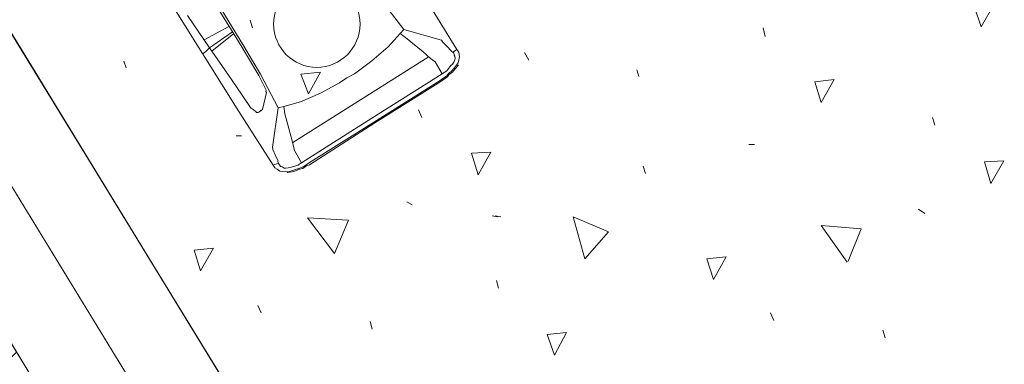
# Model space of a CAD drawing. Units: metres. Extents: x 552654 to 553161, y 6576015 to 6576497.
# Drawn here: x 552959 to 552968, y 6576304 to 6576307 of the extents above; entities that cross this region are included whole.
import ezdxf

# ---------------------------------------------------------------- set-up
doc = ezdxf.new("R2010")
doc.units = ezdxf.units.M
for name, color, linetype, lineweight in [('10 Kanal_kaevud', 7, 'Continuous', 0), ('13 Kõrgep_kaabel', 7, 'Continuous', 0), ('19 Soojatrass', 7, 'Continuous', 0), ('2 Hoone detailid', 7, 'Continuous', 0), ('20 Valgustus', 7, 'Continuous', 0), ('34 Veekogud', 7, 'Continuous', 0), ('41 Kõlvikud', 7, 'Continuous', 0), ('63 Koordinaadid', 7, 'Continuous', 0)]:
    doc.layers.add(name, color=color, linetype=linetype, lineweight=lineweight)

# ---------------------------------------------------------------- blocks, each defined once
blk = doc.blocks.new('METS_55')
at = {"color": 250, "linetype": 'Continuous', "lineweight": 0}
blk.add_circle((-0.0031, 0.0038), 0.4, dxfattribs=at)

msp = doc.modelspace()

# ---------------------------------------------------------------- hatches: boundary and pattern name
at = {"layer": '13 Kõrgep_kaabel', "linetype": 'Continuous', "lineweight": 0}
h = msp.add_hatch(dxfattribs=at)
h.set_pattern_fill('_USER', color=252, style=0)
h.set_pattern_definition([(45, (-20368966.89, -8322267.65), (-0.2828427124746, 0.2828427124746), [])])
h.paths.add_polyline_path([(552937.8096, 6576331.3759), (552978.2861, 6576265.3746, -0.230425), (552978.7107, 6576261.0191), (552969.6862, 6576236.7322), (552972.4068, 6576234.0052), (552982.5852, 6576261.3975, 0.230378), (552982.1603, 6576265.7522), (552939.6619, 6576335.0503, -0.201513), (552939.0739, 6576338.8784), (552938.7725, 6576339.3698), (552932.1922, 6576331.8512, -0.505619)])
at = {"layer": '20 Valgustus', "linetype": 'Continuous', "lineweight": 0}
h = msp.add_hatch(dxfattribs=at)
h.set_pattern_fill('_USER', color=3, style=0)
h.set_pattern_definition([(45, (-20369057.33, -8322395.99), (-0.707106781187, 0.707106781187), [])])
h.paths.add_polyline_path([(552931.579, 6576177.6626), (552981.4369, 6576227.404), (552997.2065, 6576243.1305), (552984.2072, 6576264.3273), (552972.7954, 6576233.6157), (552973.5022, 6576232.9072), (552959.3436, 6576218.7816), (552945.218, 6576232.9403), (552959.3766, 6576247.0659), (552969.2976, 6576237.1217), (552978.2426, 6576261.1947, 0.230274), (552977.8604, 6576265.1123), (552937.3828, 6576331.1155, 0.222169), (552935.2619, 6576332.5143), (552929.9213, 6576326.2996), (552918.8421, 6576314.0559), (552907.8478, 6576301.2073), (552898.9728, 6576290.2451), (552892.4298, 6576282.095), (552884.8876, 6576273.2123), (552874.6732, 6576261.2223), (552864.3429, 6576248.1889), (552859.0277, 6576241.3259), (552858.7322, 6576240.946)])
at = {"layer": '41 Kõlvikud', "linetype": 'Continuous', "lineweight": 0}
h = msp.add_hatch(dxfattribs=at)
h.set_pattern_fill('_USER', color=204, style=0)
h.set_pattern_definition([(90, (-20368953.44, -8322283.81), (-2, 1e-16), [])])
h.paths.add_polyline_path([(552977.1792, 6576265.2667, -0.230422), (552977.6038, 6576260.9112), (552968.9089, 6576237.5113), (552973.5727, 6576232.8366), (552984.2452, 6576261.5587, 0.230384), (552983.821, 6576265.9135), (552939.4894, 6576338.2008), (552935.3821, 6576333.4213)])

# ---------------------------------------------------------------- linework, layer by layer
at = {"layer": '10 Kanal_kaevud', "color": 1, "linetype": 'Continuous', "lineweight": 13}
msp.add_line((552997.8392, 6576243.0553), (552935.4755, 6576344.746), dxfattribs=at)
at = {"layer": '13 Kõrgep_kaabel', "color": 252, "linetype": 'Continuous', "lineweight": 13}
msp.add_line((552982.1603, 6576265.7522), (552939.6619, 6576335.0503), dxfattribs=at)
at = {"layer": '13 Kõrgep_kaabel', "color": 252, "linetype": 'Continuous', "lineweight": 13, "flags": 128}
msp.add_lwpolyline([(552937.8096, 6576331.3759), (552978.2861, 6576265.3746, -0.230425), (552978.7107, 6576261.0191), (552969.6862, 6576236.7322), (552972.4068, 6576234.0052), (552982.5849, 6576261.3968), (552982.5852, 6576261.3975, 0.230378), (552982.1603, 6576265.7522), (552939.6619, 6576335.0503, -0.201513), (552939.0739, 6576338.8784), (552938.7725, 6576339.3698), (552932.1922, 6576331.8512, -0.505619)], format="xyb", close=True, dxfattribs=at)
at = {"layer": '19 Soojatrass', "color": 62, "linetype": 'Continuous', "lineweight": 0}
for p, q in [((552960.89, 6576307), (552960.87, 6576307.07)), ((552965.64, 6576306.92), (552965.62, 6576307)), ((552963.45, 6576306.7), (552963.41, 6576306.77)), ((552959.72, 6576306.63), (552959.7, 6576306.69)), ((552964.47, 6576306.55), (552964.45, 6576306.61)), ((552962.46, 6576306.17), (552962.43, 6576306.24)), ((552967.21, 6576306.1), (552967.19, 6576306.17)), ((552960.74, 6576306), (552960.79, 6576306)), ((552965.49, 6576305.92), (552965.54, 6576305.92)), ((552964.53, 6576305.65), (552964.51, 6576305.72)), ((552962.32, 6576305.39), (552962.37, 6576305.36)), ((552963.11, 6576305.26), (552963.16, 6576305.25)), ((552963.14, 6576305.26), (552963.19, 6576305.25)), ((552967.06, 6576305.32), (552967.12, 6576305.28)), ((552963.17, 6576304.59), (552963.15, 6576304.66)), ((552960.97, 6576304.36), (552960.94, 6576304.43)), ((552965.72, 6576304.29), (552965.69, 6576304.36)), ((552962, 6576304.21), (552961.98, 6576304.28)), ((552966.75, 6576304.13), (552966.73, 6576304.2))]:
    msp.add_line(p, q, dxfattribs=at)
at = {"layer": '19 Soojatrass', "color": 62, "linetype": 'Continuous', "lineweight": 0, "flags": 128}
for points in [[(552967.64, 6576307.01), (552967.58, 6576307.19), (552967.76, 6576307.22), (552967.64, 6576307.01)], [(552961.41, 6576306.39), (552961.34, 6576306.57), (552961.52, 6576306.59), (552961.41, 6576306.39)], [(552966.16, 6576306.31), (552966.1, 6576306.5), (552966.28, 6576306.52), (552966.16, 6576306.31)], [(552962.98, 6576305.64), (552962.92, 6576305.84), (552963.1, 6576305.85), (552962.98, 6576305.64)], [(552967.73, 6576305.56), (552967.67, 6576305.76), (552967.85, 6576305.77), (552967.73, 6576305.56)], [(552961.65, 6576304.91), (552961.4, 6576305.24), (552961.78, 6576305.22), (552961.65, 6576304.91)], [(552963.97, 6576304.86), (552963.86, 6576305.25), (552964.19, 6576305.11), (552963.97, 6576304.86)], [(552966.4, 6576304.83), (552966.16, 6576305.17), (552966.53, 6576305.14), (552966.41, 6576304.84)], [(552960.41, 6576304.75), (552960.35, 6576304.94), (552960.53, 6576304.96), (552960.41, 6576304.75)], [(552965.16, 6576304.67), (552965.1, 6576304.86), (552965.28, 6576304.88), (552965.16, 6576304.67)], [(552963.69, 6576303.97), (552963.62, 6576304.16), (552963.8, 6576304.18), (552963.69, 6576303.97)]]:
    msp.add_lwpolyline(points, dxfattribs=at)
at = {"layer": '2 Hoone detailid', "color": 5, "linetype": 'Continuous', "lineweight": 0}
for p, q in [((552959.877, 6576307.6424), (552960.7645, 6576306.226)), ((552962.2936, 6576306.9847), (552962.0733, 6576307.2702)), ((552962.4751, 6576307.3034), (552962.7843, 6576306.8)), ((552960.5797, 6576307.1666), (552960.713, 6576306.9548)), ((552960.8118, 6576306.8286), (552960.5962, 6576307.1779)), ((552960.493, 6576306.8159), (552960.2892, 6576307.1127)), ((552960.442, 6576306.8901), (552960.6733, 6576307.0125)), ((552962.258, 6576306.9482), (552962.2936, 6576306.9847)), ((552962.6417, 6576306.8841), (552962.2936, 6576306.9847)), ((552960.7073, 6576306.9631), (552960.493, 6576306.8159)), ((552960.7186, 6576306.9466), (552960.5156, 6576306.7829)), ((552960.713, 6576306.9548), (552960.7953, 6576306.8172)), ((552962.258, 6576306.9482), (552962.1488, 6576306.8246)), ((552962.3085, 6576306.91), (552962.258, 6576306.9482)), ((552962.4711, 6576306.7791), (552962.3085, 6576306.91)), ((552962.653, 6576306.8676), (552962.6417, 6576306.8841)), ((552960.4574, 6576306.7793), (552960.493, 6576306.8159)), ((552960.6345, 6576306.6098), (552960.493, 6576306.8159)), ((552960.7953, 6576306.8172), (552960.9486, 6576306.5586)), ((552960.9651, 6576306.5699), (552960.8118, 6576306.8286)), ((552962.1488, 6576306.8246), (552961.9952, 6576306.6949)), ((552962.6895, 6576306.832), (552962.653, 6576306.8676)), ((552962.7374, 6576306.78), (552962.6895, 6576306.832)), ((552962.7843, 6576306.8), (552962.7431, 6576306.7717)), ((552962.8013, 6576306.7753), (552962.7843, 6576306.8)), ((552960.4327, 6576306.7624), (552960.4574, 6576306.7793)), ((552962.519, 6576306.7271), (552961.2649, 6576305.9388)), ((552961.9952, 6576306.6949), (552961.836, 6576306.5735)), ((552962.5386, 6576306.7162), (552962.4711, 6576306.7791)), ((552962.5834, 6576306.6863), (552962.5386, 6576306.7162)), ((552962.757, 6576306.7691), (552962.7374, 6576306.78)), ((552962.7554, 6576306.6831), (552962.7662, 6576306.7027)), ((552962.7601, 6576306.747), (552962.757, 6576306.7691)), ((552962.7657, 6576306.7387), (552962.7601, 6576306.747)), ((552962.7688, 6576306.7166), (552962.7657, 6576306.7387)), ((552962.7662, 6576306.7027), (552962.7688, 6576306.7166)), ((552962.7971, 6576306.6754), (552962.8023, 6576306.7032)), ((552962.8043, 6576306.7531), (552962.8013, 6576306.7753)), ((552962.8023, 6576306.7032), (552962.8074, 6576306.731)), ((552962.8074, 6576306.731), (552962.8043, 6576306.7531)), ((552960.7363, 6576306.4614), (552960.6345, 6576306.6098)), ((552962.6487, 6576306.5735), (552962.5834, 6576306.6863)), ((552962.6487, 6576306.5735), (552962.6899, 6576306.6018)), ((552962.6899, 6576306.6018), (552962.709, 6576306.627)), ((552962.709, 6576306.627), (552962.7281, 6576306.6522)), ((552962.7281, 6576306.6522), (552962.7445, 6576306.6636)), ((552962.7589, 6576306.6249), (552962.7316, 6576306.594)), ((552962.7445, 6576306.6636), (552962.7554, 6576306.6831)), ((552962.7455, 6576306.5915), (552962.7646, 6576306.6167)), ((552962.778, 6576306.6502), (552962.7589, 6576306.6249)), ((552962.7646, 6576306.6167), (552962.8002, 6576306.6532)), ((552962.778, 6576306.6502), (552962.7971, 6576306.6754)), ((552962.8002, 6576306.6532), (552962.778, 6576306.6502)), ((552960.9486, 6576306.5586), (552961.017, 6576306.4236)), ((552961.1302, 6576306.2587), (552960.9651, 6576306.5699)), ((552961.6984, 6576306.4912), (552961.7644, 6576306.5365)), ((552961.836, 6576306.5735), (552961.7644, 6576306.5365)), ((552962.6487, 6576306.5735), (552961.9969, 6576306.1624)), ((552962.0196, 6576306.1294), (552962.6301, 6576306.5122)), ((552962.6548, 6576306.5292), (552962.6301, 6576306.5122)), ((552962.6358, 6576306.504), (552962.6605, 6576306.521)), ((552962.6878, 6576306.5518), (552962.6548, 6576306.5292)), ((552962.6605, 6576306.521), (552962.6935, 6576306.5436)), ((552962.7069, 6576306.5771), (552962.6878, 6576306.5518)), ((552962.6935, 6576306.5436), (552962.7126, 6576306.5688)), ((552962.7316, 6576306.594), (552962.7069, 6576306.5771)), ((552962.7126, 6576306.5688), (552962.7455, 6576306.5915)), ((552960.8722, 6576306.2635), (552960.7363, 6576306.4614)), ((552961.017, 6576306.4236), (552961.0144, 6576306.4097)), ((552961.5222, 6576306.3945), (552961.6984, 6576306.4912)), ((552962.0252, 6576306.1212), (552962.6358, 6576306.504)), ((552961.0201, 6576306.4015), (552960.9834, 6576306.2429)), ((552961.0144, 6576306.4097), (552961.0201, 6576306.4015)), ((552961.3347, 6576306.3142), (552961.5222, 6576306.3945)), ((552960.8778, 6576306.2553), (552960.8722, 6576306.2635)), ((552960.8974, 6576306.2445), (552960.8778, 6576306.2553)), ((552960.9031, 6576306.2362), (552960.8974, 6576306.2445)), ((552960.9226, 6576306.2254), (552960.9031, 6576306.2362)), ((552960.9752, 6576306.2372), (552960.9669, 6576306.2316)), ((552960.9834, 6576306.2429), (552960.9752, 6576306.2372)), ((552961.0769, 6576305.8947), (552961.1302, 6576306.2587)), ((552961.1827, 6576306.2706), (552961.1302, 6576306.2587)), ((552961.1827, 6576306.2706), (552961.3347, 6576306.3142)), ((552961.192, 6576306.2041), (552961.1827, 6576306.2706)), ((552960.7645, 6576306.226), (552961.082, 6576305.7283)), ((552960.9283, 6576306.2172), (552960.9226, 6576306.2254)), ((552960.9422, 6576306.2146), (552960.9283, 6576306.2172)), ((552960.9504, 6576306.2202), (552960.9422, 6576306.2146)), ((552960.9587, 6576306.2259), (552960.9504, 6576306.2202)), ((552960.9669, 6576306.2316), (552960.9587, 6576306.2259)), ((552960.9669, 6576306.2316), (552960.9587, 6576306.2259)), ((552961.2475, 6576305.9996), (552961.192, 6576306.2041)), ((552961.3452, 6576305.7513), (552961.9969, 6576306.1624)), ((552962.0196, 6576306.1294), (552961.409, 6576305.7466)), ((552962.0252, 6576306.1212), (552961.4203, 6576305.7301)), ((552961.268, 6576305.9167), (552961.2475, 6576305.9996)), ((552961.08, 6576305.8725), (552961.0769, 6576305.8947)), ((552961.1001, 6576305.8256), (552961.08, 6576305.8725)), ((552961.2798, 6576305.8641), (552961.268, 6576305.9167)), ((552961.1258, 6576305.7705), (552961.1001, 6576305.8256)), ((552961.3452, 6576305.7513), (552961.2798, 6576305.8641)), ((552961.082, 6576305.7283), (552961.1288, 6576305.7484)), ((552961.0989, 6576305.7036), (552961.082, 6576305.7283)), ((552961.1185, 6576305.6927), (552961.0989, 6576305.7036)), ((552961.1437, 6576305.6737), (552961.1185, 6576305.6927)), ((552961.1288, 6576305.7484), (552961.1258, 6576305.7705)), ((552961.1402, 6576305.7319), (552961.1288, 6576305.7484)), ((552961.1515, 6576305.7154), (552961.1402, 6576305.7319)), ((552961.1654, 6576305.7128), (552961.1515, 6576305.7154)), ((552961.185, 6576305.702), (552961.1654, 6576305.7128)), ((552961.1989, 6576305.6994), (552961.185, 6576305.702)), ((552961.221, 6576305.7025), (552961.1989, 6576305.6994)), ((552961.2514, 6576305.7112), (552961.221, 6576305.7025)), ((552961.2818, 6576305.7199), (552961.2514, 6576305.7112)), ((552961.2519, 6576305.6751), (552961.2905, 6576305.6895)), ((552961.3122, 6576305.7287), (552961.2818, 6576305.7199)), ((552961.3266, 6576305.69), (552961.2879, 6576305.6756)), ((552961.2905, 6576305.6895), (552961.3209, 6576305.6983)), ((552961.3452, 6576305.7513), (552961.3122, 6576305.7287)), ((552961.3209, 6576305.6983), (552961.3596, 6576305.7127)), ((552961.357, 6576305.6988), (552961.3266, 6576305.69)), ((552961.3899, 6576305.7214), (552961.357, 6576305.6988)), ((552961.3596, 6576305.7127), (552961.3843, 6576305.7297)), ((552961.3843, 6576305.7297), (552961.409, 6576305.7466)), ((552961.4203, 6576305.7301), (552961.3899, 6576305.7214)), ((552961.1715, 6576305.6685), (552961.1437, 6576305.6737)), ((552961.1937, 6576305.6716), (552961.1715, 6576305.6685)), ((552961.2215, 6576305.6664), (552961.1937, 6576305.6716)), ((552961.2576, 6576305.6669), (552961.2133, 6576305.6607)), ((552961.2133, 6576305.6607), (552961.2215, 6576305.6664)), ((552961.2215, 6576305.6664), (552961.2519, 6576305.6751)), ((552961.2879, 6576305.6756), (552961.2576, 6576305.6669))]:
    msp.add_line(p, q, dxfattribs=at)
for p in [(552960.8118, 6576306.8286), (552960.9486, 6576306.5586), (552960.9587, 6576306.2259), (552960.9587, 6576306.2259), (552960.9669, 6576306.2316), (552960.9669, 6576306.2316)]:
    msp.add_point(p, dxfattribs=at)
at = {"layer": '34 Veekogud', "color": 5, "linetype": 'Continuous', "lineweight": 13, "ltscale": 2}
msp.add_line((552976.8276, 6576275.907), (552938.7065, 6576338.0674), dxfattribs=at)
at = {"layer": '41 Kõlvikud', "color": 204, "linetype": 'Continuous', "lineweight": 0}
msp.add_line((552983.821, 6576265.9135), (552939.4894, 6576338.2008), dxfattribs=at)
at = {"layer": '41 Kõlvikud', "color": 204, "linetype": 'Continuous', "lineweight": 0, "flags": 128}
msp.add_lwpolyline([(552977.1792, 6576265.2667, -0.230422), (552977.6038, 6576260.9112), (552968.9089, 6576237.5113), (552973.5727, 6576232.8366), (552984.2452, 6576261.5587, 0.230384), (552983.821, 6576265.9135), (552939.4894, 6576338.2008), (552935.3821, 6576333.4213)], format="xyb", close=True, dxfattribs=at)

# ---------------------------------------------------------------- block references
at = {"layer": '63 Koordinaadid', "color": 250, "linetype": 'Continuous', "lineweight": 0}
msp.add_blockref('METS_55', (552961.49, 6576307.03), dxfattribs=at)

doc.saveas('drawing.dxf')
